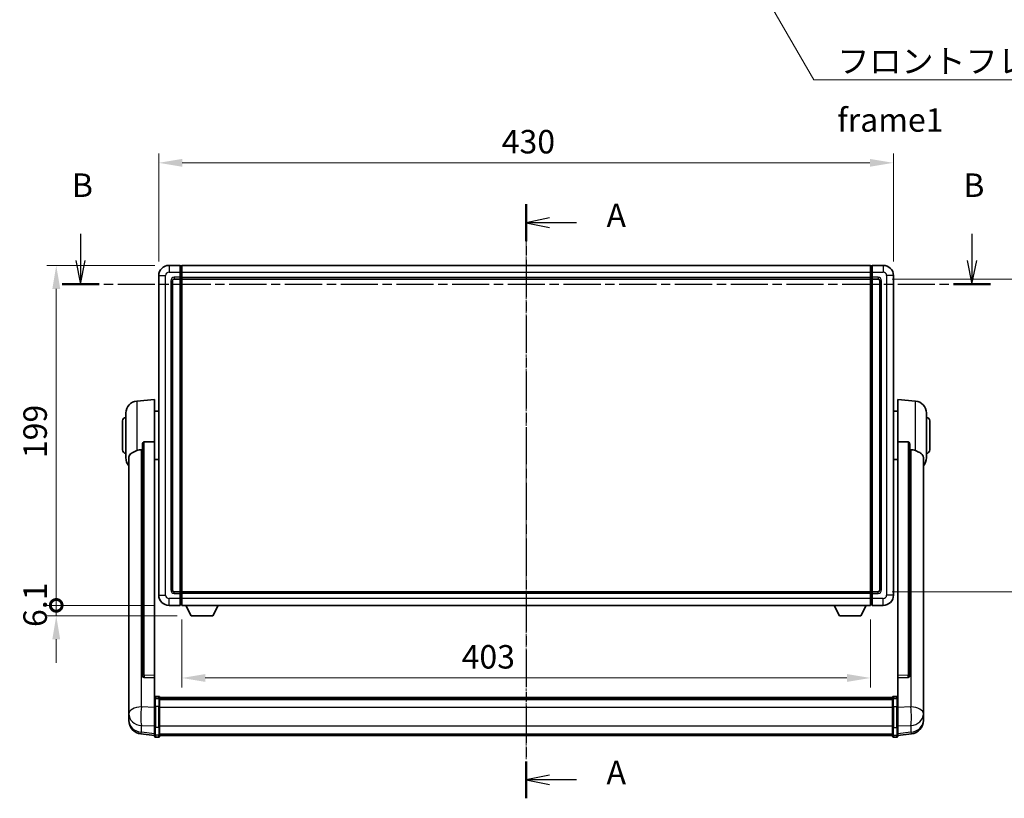
# Model space of a CAD drawing. Units: millimetres. Extents: x 3 to 12780, y -2 to 1684.
# Drawn here: x 2929 to 3506, y 535 to 990 of the extents above; entities that cross this region are included whole.
import ezdxf

# ---------------------------------------------------------------- set-up
doc = ezdxf.new("R2010")
doc.units = ezdxf.units.MM
doc.linetypes.add('CHAIN', pattern=[0.3543, 0.2362, -0.0295, 0.0591, -0.0295])
doc.layers.add('Centerline (ISO)', color=7, linetype='Continuous', lineweight=18, true_color=0x80ffff)
for name, color, linetype, lineweight in [('Dimension (ISO)', 7, 'Continuous', 18), ('Dimension (ISO) @ 1', 7, 'Continuous', 18), ('Section Line (ISO)', 7, 'CHAIN', 25), ('Symbol (ISO)', 7, 'Continuous', 18), ('Symbol (ISO) @ 1', 7, 'Continuous', 18), ('Visible (ISO)', 7, 'Continuous', 35), ('Visible Narrow (ISO)', 7, 'Continuous', 25)]:
    doc.layers.add(name, color=color, linetype=linetype, lineweight=lineweight)
doc.styles.add('Note Text (TK)', font='MS PGothic.ttf')
doc.dimstyles.new('Default - Method 1b (TK)', dxfattribs={"dimscale": 6, "dimtxt": 2.5, "dimasz": 2.5, "dimexe": 1, "dimexo": 1.5, "dimgap": 1, "dimtad": 1, "dimtoh": 1, "dimrnd": 1e-08, "dimdsep": 46, "dimtxsty": 'Note Text (TK)', "dimcen": 0.09, "dimdle": 5, "dimclrd": 100, "dimclre": 100, "dimclrt": 7, "dimadec": 1, "dimazin": 1, "dimtfac": 1, "dimtmove": 0, "dimatfit": 3, "dimfxl": 0, "dimtolj": 1, "dimlwd": -1, "dimlwe": -1, "dimarcsym": 0})
doc.dimstyles.new('Default - Method 1b (TK)$7', dxfattribs={"dimscale": 6, "dimtxt": 2.5, "dimasz": 2.5, "dimexe": 1, "dimexo": 1.5, "dimgap": 1, "dimtad": 1, "dimtoh": 1, "dimrnd": 1e-08, "dimdsep": 46, "dimtxsty": 'Note Text (TK)', "dimcen": 0.09, "dimdle": 5, "dimclrd": 256, "dimclre": 100, "dimclrt": 7, "dimadec": 1, "dimazin": 1, "dimtfac": 1, "dimtmove": 0, "dimatfit": 3, "dimfxl": 0, "dimtolj": 1, "dimlwd": -1, "dimlwe": -1, "dimarcsym": 0})

# ---------------------------------------------------------------- blocks, each defined once
blk = doc.blocks.new('2dTransSection0')
at = {"layer": 'Section Line (ISO)', "linetype": 'CHAIN', "ltscale": 16.733122}
blk.add_line((172.17, 168.71), (172.17, 105.5), dxfattribs=at)
at = {"layer": 'Section Line (ISO)', "linetype": 'Continuous', "lineweight": 50}
for p, q in [((172.17, 168.71), (172.17, 164.78)), ((172.17, 109.42), (172.17, 105.5))]:
    blk.add_line(p, q, dxfattribs=at)
at = {"layer": 'Section Line (ISO)', "linetype": 'Continuous'}
for p, q in [((174.67, 167.25), (172.17, 166.75)), ((174.67, 166.75), (172.17, 166.75)), ((172.17, 166.75), (174.67, 166.25)), ((177.54, 166.75), (174.67, 166.75)), ((174.67, 107.96), (172.17, 107.46)), ((174.67, 107.46), (172.17, 107.46)), ((172.17, 107.46), (174.67, 106.96)), ((177.54, 107.46), (174.67, 107.46))]:
    blk.add_line(p, q, dxfattribs=at)
at = {"layer": 'Section Line (ISO)', "char_height": 2.5, "attachment_point": 7, "style": 'Note Text (TK)'}
for insert in [(180.72, 165.5), (180.72, 106.22)]:
    blk.add_mtext('A', dxfattribs=dict(at, insert=insert))
blk = doc.blocks.new('2dTransSection1')
at = {"layer": 'Section Line (ISO)', "linetype": 'Continuous'}
for p, q in [((124.75, 165.58), (124.75, 162.71)), ((219.61, 165.58), (219.61, 162.71)), ((124.25, 162.71), (124.75, 160.21)), ((124.75, 162.71), (124.75, 160.21)), ((124.75, 160.21), (125.25, 162.71)), ((219.11, 162.71), (219.61, 160.21)), ((219.61, 162.71), (219.61, 160.21)), ((219.61, 160.21), (220.11, 162.71))]:
    blk.add_line(p, q, dxfattribs=at)
at = {"layer": 'Section Line (ISO)', "linetype": 'CHAIN', "ltscale": 16.733221}
blk.add_line((122.79, 160.21), (221.57, 160.21), dxfattribs=at)
at = {"layer": 'Section Line (ISO)', "linetype": 'Continuous', "lineweight": 50}
for p, q in [((122.79, 160.21), (126.72, 160.21)), ((217.65, 160.21), (221.57, 160.21))]:
    blk.add_line(p, q, dxfattribs=at)
at = {"layer": 'Section Line (ISO)', "char_height": 2.5, "attachment_point": 7, "style": 'Note Text (TK)'}
for insert in [(123.83, 168.71), (218.69, 168.71)]:
    blk.add_mtext('B', dxfattribs=dict(at, insert=insert))
blk = doc.blocks.new('*D109')
at = {"layer": 'Defpoints', "color": 0, "transparency": 16777216}
for p in [(3440.85, 906.5), (3010.85, 840.5), (3440.85, 840.5)]:
    blk.add_point(p, dxfattribs=at)
at = {"layer": 'Dimension (ISO)', "color": 100, "transparency": 16777216}
for p, q in [((3010.85, 848.75), (3010.85, 912)), ((3440.85, 848.75), (3440.85, 912)), ((3024.6, 906.5), (3427.1, 906.5))]:
    blk.add_line(p, q, dxfattribs=at)
for points in [[(3024.6, 908.79), (3024.6, 904.21), (3010.85, 906.5)], [(3427.1, 908.79), (3427.1, 904.21), (3440.85, 906.5)]]:
    blk.add_solid(points, dxfattribs=at)
at = {"layer": 'Dimension (ISO)', "color": 7, "transparency": 16777216, "insert": (3211.56, 918.87), "char_height": 13.75, "attachment_point": 4, "style": 'Note Text (TK)'}
blk.add_mtext('\\A1;430', dxfattribs=at)
blk = doc.blocks.new('*D110')
at = {"layer": 'Defpoints', "color": 0, "transparency": 16777216}
for p in [(3431.85, 838.5), (3431.85, 655.5), (3536.35, 655.5)]:
    blk.add_point(p, dxfattribs=at)
at = {"layer": 'Dimension (ISO)', "color": 100, "transparency": 16777216}
for p, q in [((3440.1, 838.5), (3541.85, 838.5)), ((3536.35, 824.75), (3536.35, 669.25)), ((3440.1, 655.5), (3541.85, 655.5))]:
    blk.add_line(p, q, dxfattribs=at)
for points in [[(3534.06, 824.75), (3538.65, 824.75), (3536.35, 838.5)], [(3534.06, 669.25), (3538.65, 669.25), (3536.35, 655.5)]]:
    blk.add_solid(points, dxfattribs=at)
at = {"layer": 'Dimension (ISO)', "color": 7, "transparency": 16777216, "insert": (3523.98, 733.56), "char_height": 13.75, "attachment_point": 4, "rotation": 90, "style": 'Note Text (TK)'}
blk.add_mtext('\\A1;183', dxfattribs=at)
blk = doc.blocks.new('*D111')
at = {"layer": 'Defpoints', "color": 0, "transparency": 16777216}
for p in [(3024.35, 647.5), (3427.35, 647.5), (3024.35, 605.01)]:
    blk.add_point(p, dxfattribs=at)
at = {"layer": 'Dimension (ISO)', "color": 100, "transparency": 16777216}
for p, q in [((3024.35, 639.25), (3024.35, 599.51)), ((3427.35, 639.25), (3427.35, 599.51)), ((3413.6, 605.01), (3038.1, 605.01))]:
    blk.add_line(p, q, dxfattribs=at)
for points in [[(3038.1, 607.31), (3038.1, 602.72), (3024.35, 605.01)], [(3413.6, 607.31), (3413.6, 602.72), (3427.35, 605.01)]]:
    blk.add_solid(points, dxfattribs=at)
at = {"layer": 'Dimension (ISO)', "color": 7, "transparency": 16777216, "insert": (3188.09, 617.39), "char_height": 13.75, "attachment_point": 4, "style": 'Note Text (TK)'}
blk.add_mtext('\\A1;403', dxfattribs=at)
blk = doc.blocks.new('_DotSmall')
at = {"color": 0, "linetype": 'ByBlock', "const_width": 0.5}
blk.add_lwpolyline([(-0.0625, 0, 1), (0.0625, 0, 1)], format="xyb", close=True, dxfattribs=at)
blk = doc.blocks.new('*D124')
at = {"layer": 'Defpoints', "color": 0, "transparency": 16777216}
for p in [(2950.85, 846.5), (3016.85, 846.5), (3016.85, 647.5)]:
    blk.add_point(p, dxfattribs=at)
at = {"layer": 'Dimension (ISO)', "color": 100, "transparency": 16777216}
for p, q in [((3008.6, 846.5), (2945.35, 846.5)), ((2950.85, 647.5), (2950.85, 832.75)), ((3008.6, 647.5), (2945.35, 647.5))]:
    blk.add_line(p, q, dxfattribs=at)
blk.add_solid([(2948.56, 832.75), (2953.15, 832.75), (2950.85, 846.5)], dxfattribs=at)
at = {"layer": 'Dimension (ISO)', "color": 100, "transparency": 16777216, "xscale": 13.75, "yscale": 13.75, "zscale": 13.75, "rotation": 270}
blk.add_blockref('_DotSmall', (2950.85, 647.5), dxfattribs=at)
at = {"layer": 'Dimension (ISO)', "color": 7, "transparency": 16777216, "insert": (2938.48, 733.65), "char_height": 13.75, "attachment_point": 4, "rotation": 90, "style": 'Note Text (TK)'}
blk.add_mtext('\\A1;199', dxfattribs=at)
blk = doc.blocks.new('*D125')
at = {"layer": 'Defpoints', "color": 0, "transparency": 16777216}
for p in [(2950.85, 647.5), (3016.85, 647.5), (3029.9, 641.4)]:
    blk.add_point(p, dxfattribs=at)
at = {"layer": 'Dimension (ISO)', "color": 100, "transparency": 16777216}
for p, q in [((2950.85, 647.5), (2950.85, 661.25)), ((3008.6, 647.5), (2945.35, 647.5)), ((2950.85, 641.4), (2950.85, 647.5)), ((3021.65, 641.4), (2945.35, 641.4)), ((2950.85, 627.65), (2950.85, 613.9))]:
    blk.add_line(p, q, dxfattribs=at)
blk.add_solid([(2948.56, 627.65), (2953.15, 627.65), (2950.85, 641.4)], dxfattribs=at)
at = {"layer": 'Dimension (ISO)', "color": 100, "transparency": 16777216, "xscale": 13.75, "yscale": 13.75, "zscale": 13.75, "rotation": 270}
blk.add_blockref('_DotSmall', (2950.85, 647.5), dxfattribs=at)
at = {"layer": 'Dimension (ISO)', "color": 7, "transparency": 16777216, "insert": (2938.48, 634.84), "char_height": 13.75, "attachment_point": 4, "rotation": 90, "style": 'Note Text (TK)'}
blk.add_mtext('\\A1;6.1', dxfattribs=at)

msp = doc.modelspace()

# ---------------------------------------------------------------- linework, layer by layer
at = {"layer": 'Centerline (ISO)', "linetype": 'CHAIN', "ltscale": 23.990969}
msp.add_line((3225.8537, 860.2473), (3225.8537, 557.5864), dxfattribs=at)
at = {"layer": 'Visible (ISO)'}
for p, q in [((3023.3537, 846.4973), (3016.8537, 846.4973)), ((3023.3537, 846.4973), (3023.3537, 842.4973)), ((3024.1037, 846.1973), (3023.3537, 846.1973)), ((3023.3537, 839.4973), (3023.3537, 842.4973)), ((3024.3537, 846.4973), (3427.3537, 846.4973)), ((3024.3537, 842.4973), (3024.3537, 846.4973)), ((3024.3537, 842.4973), (3024.3537, 839.4973)), ((3427.3537, 846.4973), (3427.3537, 842.4973)), ((3427.3537, 839.4973), (3427.3537, 842.4973)), ((3427.6037, 846.1973), (3428.3537, 846.1973)), ((3434.8537, 846.4973), (3428.3537, 846.4973)), ((3428.3537, 842.4973), (3428.3537, 846.4973)), ((3428.3537, 842.4973), (3428.3537, 839.4973)), ((3010.8537, 840.4973), (3010.8537, 653.4973)), ((3018.8537, 656.4973), (3018.8537, 837.4973)), ((3019.8537, 838.4973), (3023.3537, 838.4973)), ((3023.3537, 839.4973), (3023.3537, 838.4973)), ((3024.1037, 838.7973), (3023.3537, 838.7973)), ((3023.3537, 655.4973), (3023.3537, 838.4973)), ((3024.3537, 838.4973), (3024.3537, 839.4973)), ((3024.3537, 838.4973), (3427.3537, 838.4973)), ((3024.3537, 655.4973), (3024.3537, 838.4973)), ((3427.3537, 839.4973), (3427.3537, 838.4973)), ((3427.3537, 838.4973), (3427.3537, 655.4973)), ((3427.6037, 838.7973), (3428.3537, 838.7973)), ((3428.3537, 838.4973), (3428.3537, 839.4973)), ((3428.3537, 838.4973), (3428.3537, 655.4973)), ((3428.3537, 838.4973), (3431.8537, 838.4973)), ((3432.8537, 837.4973), (3432.8537, 656.4973)), ((3440.8537, 653.4973), (3440.8537, 840.4973)), ((2997.9936, 767.0909), (3008.3537, 767.9973)), ((3008.3537, 767.9973), (3008.3537, 743.2665)), ((3443.3537, 743.2665), (3443.3537, 767.9973)), ((3453.7138, 767.0909), (3443.3537, 767.9973)), ((3008.3537, 761.1473), (3010.8537, 761.1473)), ((3443.3537, 761.1473), (3440.8537, 761.1473)), ((2989.6037, 738.4973), (2989.6037, 755.4973)), ((2991.6037, 733.877), (2991.6037, 760.1175)), ((3460.1037, 760.1175), (3460.1037, 733.877)), ((3462.1037, 755.4973), (3462.1037, 738.4973)), ((3001.3537, 741.8223), (3001.3537, 606.2287)), ((3008.3537, 606.5137), (3008.3537, 743.2665)), ((3443.3537, 743.2665), (3443.3537, 606.5137)), ((3450.3537, 606.2287), (3450.3537, 741.8223)), ((2993.3537, 733.9209), (2993.3537, 588.9578)), ((3008.3537, 732.8473), (3010.8537, 732.8473)), ((3443.3537, 732.8473), (3440.8537, 732.8473)), ((3458.3537, 588.9578), (3458.3537, 733.9209)), ((3023.3537, 655.4973), (3019.8537, 655.4973)), ((3023.3537, 655.4973), (3023.3537, 654.4973)), ((3024.1037, 655.1973), (3023.3537, 655.1973)), ((3023.3537, 651.4973), (3023.3537, 654.4973)), ((3023.3537, 651.4973), (3023.3537, 647.4973)), ((3427.3537, 655.4973), (3024.3537, 655.4973)), ((3024.3537, 654.4973), (3024.3537, 655.4973)), ((3024.3537, 654.4973), (3024.3537, 651.4973)), ((3024.3537, 647.4973), (3024.3537, 651.4973)), ((3427.3537, 655.4973), (3427.3537, 654.4973)), ((3427.3537, 651.4973), (3427.3537, 654.4973)), ((3427.3537, 651.4973), (3427.3537, 647.4973)), ((3427.6037, 655.1973), (3428.3537, 655.1973)), ((3428.3537, 654.4973), (3428.3537, 655.4973)), ((3431.8537, 655.4973), (3428.3537, 655.4973)), ((3428.3537, 654.4973), (3428.3537, 651.4973)), ((3428.3537, 647.4973), (3428.3537, 651.4973)), ((3016.8537, 647.4973), (3023.3537, 647.4973)), ((3024.1037, 647.7973), (3023.3537, 647.7973)), ((3427.3537, 647.4973), (3024.3537, 647.4973)), ((3029.9037, 641.3973), (3026.7653, 647.4973)), ((3042.4037, 641.3973), (3045.5421, 647.4973)), ((3409.3037, 641.3973), (3406.1653, 647.4973)), ((3421.8037, 641.3973), (3424.9421, 647.4973)), ((3427.6037, 647.7973), (3428.3537, 647.7973)), ((3428.3537, 647.4973), (3434.8537, 647.4973)), ((3029.9037, 641.3973), (3042.4037, 641.3973)), ((3409.3037, 641.3973), (3421.8037, 641.3973)), ((3001.3537, 606.2287), (3001.3537, 606.1746)), ((3002.2666, 605.3519), (3008.3537, 605.1569)), ((3008.3537, 606.5137), (3008.3537, 605.1668)), ((3008.3537, 605.1569), (3008.3537, 605.1668)), ((3008.3537, 605.1569), (3008.3537, 592.8429)), ((3443.3537, 605.1668), (3443.3537, 606.5137)), ((3443.3537, 605.1569), (3449.4409, 605.3519)), ((3443.3537, 605.1668), (3443.3537, 605.1569)), ((3443.3537, 592.8429), (3443.3537, 605.1569)), ((3450.3537, 606.1746), (3450.3537, 606.2287)), ((3010.8537, 594.259), (3008.8537, 594.259)), ((3011.3537, 593.759), (3011.3537, 592.5669)), ((3440.3537, 592.5669), (3440.3537, 593.759)), ((3440.8537, 594.259), (3442.8537, 594.259)), ((2993.3537, 585.8663), (2993.3537, 588.9578)), ((3008.3537, 592.5669), (3008.3537, 592.8429)), ((3008.3537, 592.5669), (3008.3537, 588.0864)), ((3008.3537, 576.4752), (3008.3537, 588.0864)), ((3010.8537, 592.9652), (3008.8537, 592.9652)), ((3011.3537, 593.489), (3440.3537, 593.489)), ((3011.3537, 593.2573), (3440.3537, 593.2573)), ((3011.3537, 593.2456), (3440.3537, 593.2456)), ((3011.3537, 592.974), (3440.3537, 592.974)), ((3011.3537, 588.0864), (3011.3537, 592.5669)), ((3011.3537, 592.5228), (3440.3537, 592.5228)), ((3011.3537, 592.3804), (3440.3537, 592.3804)), ((3011.3537, 588.0864), (3011.3537, 576.4752)), ((3440.3537, 592.5669), (3440.3537, 588.0864)), ((3440.3537, 576.4752), (3440.3537, 588.0864)), ((3440.8537, 592.9652), (3442.8537, 592.9652)), ((3443.3537, 592.8429), (3443.3537, 592.5669)), ((3443.3537, 588.0864), (3443.3537, 592.5669)), ((3443.3537, 588.0864), (3443.3537, 576.4752)), ((3458.3537, 588.9578), (3458.3537, 585.8663)), ((2993.3537, 585.8663), (2993.3537, 584.0718)), ((2993.3537, 584.0718), (2993.3537, 583.0357)), ((3458.3537, 584.0718), (3458.3537, 585.8663)), ((3458.3537, 583.0357), (3458.3537, 584.0718)), ((2993.3537, 581.2508), (2993.3537, 582.0092)), ((2993.3537, 581.2508), (2993.3537, 580.2147)), ((3008.3537, 576.4752), (3008.3537, 571.9752)), ((3011.3537, 571.9752), (3011.3537, 576.4752)), ((3440.3537, 576.4752), (3440.3537, 571.9752)), ((3443.3537, 571.9752), (3443.3537, 576.4752)), ((3458.3537, 582.0092), (3458.3537, 581.2508)), ((3458.3537, 580.2147), (3458.3537, 581.2508)), ((3008.3537, 571.3212), (3000.4044, 572.2713)), ((3008.3537, 570.8364), (3008.3537, 571.9752)), ((3011.3537, 571.9752), (3011.3537, 570.8364)), ((3011.3537, 571.3364), (3440.3537, 571.3364)), ((3440.3537, 570.8364), (3440.3537, 571.9752)), ((3443.3537, 571.3212), (3451.3031, 572.2713)), ((3443.3537, 571.9752), (3443.3537, 570.8364)), ((3010.8537, 570.3364), (3008.8537, 570.3364)), ((3440.8537, 570.3364), (3442.8537, 570.3364))]:
    msp.add_line(p, q, dxfattribs=at)
for centre, radius, start, end in [((3016.8537, 840.4973), 6, 90, 180), ((3024.1037, 845.9473), 0.25, 0, 90), ((3427.6037, 845.9473), 0.25, 90, 180), ((3434.8537, 840.4973), 6, 0, 90), ((3019.8537, 837.4973), 1, 90, 180), ((3024.1037, 839.0473), 0.25, 270, 0), ((3427.6037, 839.0473), 0.25, 180, 270), ((3431.8537, 837.4973), 1, 0, 90), ((2998.6037, 760.1175), 7, 95, 180), ((3453.1037, 760.1175), 7, 0, 85), ((2991.6037, 755.4973), 2, 90, 180), ((3460.1037, 755.4973), 2, 0, 90), ((2991.6037, 738.4973), 2, 180, 270), ((3460.1037, 738.4973), 2, 270, 0), ((2998.6037, 733.877), 7, 180, 221.4096221), ((3453.1037, 733.877), 7, 318.5903779, 0), ((3016.8537, 653.4973), 6, 180, 270), ((3019.8537, 656.4973), 1, 180, 270), ((3024.1037, 654.9473), 0.25, 0, 90), ((3427.6037, 654.9473), 0.25, 90, 180), ((3431.8537, 656.4973), 1, 270, 0), ((3434.8537, 653.4973), 6, 270, 0), ((3024.1037, 648.0473), 0.25, 270, 0), ((3427.6037, 648.0473), 0.25, 180, 270), ((3008.8537, 593.759), 0.5, 90, 180), ((3010.8537, 593.759), 0.5, 0, 90), ((3440.8537, 593.759), 0.5, 90, 180), ((3442.8537, 593.759), 0.5, 0, 90), ((3001.3537, 580.2147), 8, 180, 263.1848065), ((3450.3537, 580.2147), 8, 276.8151935, 0), ((3008.8537, 570.8364), 0.5, 180, 270), ((3010.8537, 570.8364), 0.5, 270, 0), ((3440.8537, 570.8364), 0.5, 180, 270), ((3442.8537, 570.8364), 0.5, 270, 0)]:
    msp.add_arc(centre, radius, start, end, dxfattribs=at)
for centre, major_axis, start_param, end_param in [((3002.3537, 606.2184), (-0.9893, -0.1693), 6.13710494, 7.6206348), ((3449.3537, 606.2184), (0.9893, -0.1693), 4.94573581, 6.42926568)]:
    msp.add_ellipse(centre, major_axis=major_axis, ratio=0.85958937, start_param=start_param, end_param=end_param, dxfattribs=at)
for points, knots in [([(2993.3537, 733.9209), (2993.3537, 734.0884), (2993.3647, 734.2495), (2993.4209, 734.6444), (2993.4813, 734.8663), (2993.7377, 735.4808), (2994.0058, 735.8253), (2994.8562, 736.5768), (2995.5273, 736.9632), (2996.8677, 737.5942), (2997.4182, 737.8263), (2997.9936, 738.0603)], [-5.27158626, -5.27158626, -5.27158626, -5.27158626, -5.18721863, -5.18721863, -5.05628435, -5.05628435, -4.79921142, -4.79921142, -4.44219969, -4.44219969, -4.22248819, -4.22248819, -4.22248819, -4.22248819]), ([(2997.9936, 738.0603), (2997.9972, 738.0618), (2998.0008, 738.0632), (2998.8433, 738.4043), (2999.7634, 738.5893), (3000.6565, 738.5936)], [2.102258604, 2.102258604, 2.102258604, 2.102258604, 2.10340374, 2.10340374, 2.370180755, 2.370180755, 2.370180755, 2.370180755]), ([(3001.3537, 741.8223), (3001.3539, 741.9796), (3001.3732, 742.1458), (3001.4649, 742.4952), (3001.5459, 742.676), (3001.7281, 742.9201), (3001.8219, 743.013), (3001.9851, 743.1097), (3002.0433, 743.1351), (3002.1569, 743.1664), (3002.2118, 743.1743), (3002.2666, 743.1751)], [0.192845303, 0.192845303, 0.192845303, 0.192845303, 0.240507365, 0.240507365, 0.297130074, 0.297130074, 0.334079186, 0.334079186, 0.352553742, 0.352553742, 0.369009283, 0.369009283, 0.369009283, 0.369009283]), ([(3449.4409, 743.1751), (3449.4956, 743.1743), (3449.5506, 743.1664), (3449.6641, 743.1351), (3449.7223, 743.1097), (3449.8856, 743.013), (3449.9793, 742.9201), (3450.1615, 742.676), (3450.2426, 742.4952), (3450.3342, 742.1458), (3450.3535, 741.9796), (3450.3537, 741.8223)], [0.3759847, 0.3759847, 0.3759847, 0.3759847, 0.392440242, 0.392440242, 0.410914798, 0.410914798, 0.44786391, 0.44786391, 0.504486619, 0.504486619, 0.552148681, 0.552148681, 0.552148681, 0.552148681]), ([(3451.051, 738.5936), (3451.9441, 738.5893), (3452.8641, 738.4043), (3453.7066, 738.0632), (3453.7102, 738.0618), (3453.7138, 738.0603)], [2.57632281, 2.57632281, 2.57632281, 2.57632281, 2.843099825, 2.843099825, 2.844244962, 2.844244962, 2.844244962, 2.844244962]), ([(3453.7138, 738.0603), (3454.2284, 737.851), (3454.723, 737.6433), (3455.9354, 737.0856), (3456.5796, 736.7393), (3457.54, 736.0059), (3457.8784, 735.6318), (3458.1929, 734.9676), (3458.265, 734.7374), (3458.3385, 734.3072), (3458.3537, 734.1184), (3458.3537, 733.9209)], [-8.358650844, -8.358650844, -8.358650844, -8.358650844, -8.190003506, -8.190003506, -7.917688575, -7.917688575, -7.676295197, -7.676295197, -7.560988477, -7.560988477, -7.477759094, -7.477759094, -7.477759094, -7.477759094]), ([(2993.3537, 588.9578), (2993.3537, 588.9036), (2993.354, 588.8466), (2993.3571, 588.4539), (2993.3634, 588.0391), (2993.3634, 587.178), (2993.3571, 586.6705), (2993.354, 586.0538), (2993.3537, 585.9601), (2993.3537, 585.8663)], [4.535339596, 4.535339596, 4.535339596, 4.535339596, 4.561894963, 4.561894963, 4.711051305, 4.711051305, 4.860207647, 4.860207647, 4.886763014, 4.886763014, 4.886763014, 4.886763014]), ([(3008.3537, 592.5669), (3008.3537, 592.5678), (3008.3537, 592.5686), (3008.354, 592.5983), (3008.3581, 592.6271), (3008.3741, 592.6833), (3008.3859, 592.7107), (3008.4287, 592.7832), (3008.4673, 592.8253), (3008.5612, 592.8939), (3008.6146, 592.9204), (3008.7308, 592.9561), (3008.7919, 592.9652), (3008.8537, 592.9652)], [-0.0003347789, -0.0003347789, -0.0003347789, -0.0003347789, 0, 0, 0.011463002, 0.011463002, 0.0228675214, 0.0228675214, 0.0430502261, 0.0430502261, 0.0621538264, 0.0621538264, 0.0807455701, 0.0807455701, 0.0807455701, 0.0807455701]), ([(3011.3537, 592.5669), (3011.3537, 592.5678), (3011.3537, 592.5686), (3011.3535, 592.5983), (3011.3493, 592.6271), (3011.3333, 592.6833), (3011.3216, 592.7107), (3011.2787, 592.7832), (3011.2402, 592.8253), (3011.1463, 592.8939), (3011.0928, 592.9204), (3010.9767, 592.9561), (3010.9156, 592.9652), (3010.8537, 592.9652)], [-0.0809227639, -0.0809227639, -0.0809227639, -0.0809227639, -0.0805886357, -0.0805886357, -0.0691479127, -0.0691479127, -0.0577655589, -0.0577655589, -0.0376220805, -0.0376220805, -0.0185556094, -0.0185556094, 0, 0, 0, 0]), ([(3440.8537, 592.9652), (3440.7919, 592.9652), (3440.7308, 592.9561), (3440.6146, 592.9204), (3440.5612, 592.8939), (3440.4673, 592.8253), (3440.4287, 592.7832), (3440.3859, 592.7107), (3440.3741, 592.6833), (3440.3581, 592.6271), (3440.354, 592.5983), (3440.3537, 592.5686), (3440.3537, 592.5678), (3440.3537, 592.5669)], [-0.0807455701, -0.0807455701, -0.0807455701, -0.0807455701, -0.0621538264, -0.0621538264, -0.0430502261, -0.0430502261, -0.0228675214, -0.0228675214, -0.011463002, -0.011463002, 0, 0, 0.0003347789, 0.0003347789, 0.0003347789, 0.0003347789]), ([(3443.3537, 592.5669), (3443.3537, 592.5678), (3443.3537, 592.5686), (3443.3535, 592.5983), (3443.3493, 592.6271), (3443.3333, 592.6833), (3443.3216, 592.7107), (3443.2787, 592.7832), (3443.2402, 592.8253), (3443.1463, 592.8939), (3443.0928, 592.9204), (3442.9767, 592.9561), (3442.9156, 592.9652), (3442.8537, 592.9652)], [-0.0809227639, -0.0809227639, -0.0809227639, -0.0809227639, -0.0805886357, -0.0805886357, -0.0691479127, -0.0691479127, -0.0577655589, -0.0577655589, -0.0376220805, -0.0376220805, -0.0185556094, -0.0185556094, 0, 0, 0, 0]), ([(3458.3537, 585.8663), (3458.3537, 585.9601), (3458.3534, 586.0538), (3458.3503, 586.6705), (3458.3441, 587.178), (3458.3441, 588.0391), (3458.3503, 588.4539), (3458.3534, 588.8466), (3458.3537, 588.9036), (3458.3537, 588.9578)], [4.535339596, 4.535339596, 4.535339596, 4.535339596, 4.561894963, 4.561894963, 4.711051305, 4.711051305, 4.860207647, 4.860207647, 4.886763014, 4.886763014, 4.886763014, 4.886763014]), ([(2993.3537, 583.0357), (2993.3537, 582.9587), (2993.354, 582.8834), (2993.3571, 582.398), (2993.3634, 582.0515), (2993.3634, 581.5543), (2993.3571, 581.3684), (2993.354, 581.2709), (2993.3537, 581.2593), (2993.3537, 581.2508)], [4.535339596, 4.535339596, 4.535339596, 4.535339596, 4.561894963, 4.561894963, 4.711051305, 4.711051305, 4.860207647, 4.860207647, 4.886763014, 4.886763014, 4.886763014, 4.886763014]), ([(2993.3537, 582.0092), (2993.3537, 582.0635), (2993.354, 582.1204), (2993.3552, 582.2735), (2993.3562, 582.3737), (2993.3573, 582.4788)], [4.5353395957, 4.5353395957, 4.5353395957, 4.5353395957, 4.5618949629, 4.5618949629, 4.6038245845, 4.6038245845, 4.6038245845, 4.6038245845]), ([(3458.3537, 581.2508), (3458.3537, 581.2593), (3458.3534, 581.2709), (3458.3503, 581.3684), (3458.3441, 581.5543), (3458.3441, 582.0515), (3458.3503, 582.398), (3458.3534, 582.8834), (3458.3537, 582.9587), (3458.3537, 583.0357)], [4.535339596, 4.535339596, 4.535339596, 4.535339596, 4.561894963, 4.561894963, 4.711051305, 4.711051305, 4.860207647, 4.860207647, 4.886763014, 4.886763014, 4.886763014, 4.886763014]), ([(3458.3501, 582.4788), (3458.3512, 582.3737), (3458.3522, 582.2735), (3458.3534, 582.1204), (3458.3537, 582.0635), (3458.3537, 582.0092)], [4.818278025, 4.818278025, 4.818278025, 4.818278025, 4.8602076466, 4.8602076466, 4.8867630138, 4.8867630138, 4.8867630138, 4.8867630138])]:
    msp.add_open_spline(points, degree=3, knots=knots, dxfattribs=at)
for points in [[(3000.6565, 738.5936), (3001.0048, 738.5952), (3001.3537, 738.5969)], [(3008.3537, 743.2665), (3005.2881, 743.2199), (3002.2666, 743.1751)], [(3449.4409, 743.1751), (3446.4194, 743.2199), (3443.3537, 743.2665)], [(3450.3537, 738.5969), (3450.7027, 738.5952), (3451.051, 738.5936)]]:
    msp.add_open_spline(points, degree=2, dxfattribs=at)
at = {"layer": 'Visible Narrow (ISO)'}
for p, q in [((3016.8537, 846.4973), (3016.8537, 842.4973)), ((3016.8537, 842.4973), (3023.3537, 842.4973)), ((3024.1037, 842.4973), (3023.3537, 842.4973)), ((3024.1037, 842.4973), (3024.1037, 846.1973)), ((3024.3537, 842.4973), (3024.1037, 842.4973)), ((3024.1037, 842.4973), (3024.1037, 839.4973)), ((3024.3537, 842.4973), (3427.3537, 842.4973)), ((3427.3537, 842.4973), (3427.6037, 842.4973)), ((3427.6037, 846.1973), (3427.6037, 842.4973)), ((3427.6037, 842.4973), (3428.3537, 842.4973)), ((3427.6037, 839.4973), (3427.6037, 842.4973)), ((3428.3537, 842.4973), (3434.8537, 842.4973)), ((3434.8537, 846.4973), (3434.8537, 842.4973)), ((3010.8537, 840.4973), (3014.8537, 840.4973)), ((3014.8537, 653.4973), (3014.8537, 840.4973)), ((3017.8537, 837.4973), (3017.8537, 656.4973)), ((3017.8537, 837.4973), (3018.8537, 837.4973)), ((3023.3537, 839.4973), (3019.8537, 839.4973)), ((3019.8537, 839.4973), (3019.8537, 838.4973)), ((3024.1037, 839.4973), (3023.3537, 839.4973)), ((3024.3537, 839.4973), (3024.1037, 839.4973)), ((3024.1037, 838.7973), (3024.1037, 839.4973)), ((3024.1037, 838.7973), (3024.1037, 655.1973)), ((3024.3537, 839.4973), (3427.3537, 839.4973)), ((3427.3537, 839.4973), (3427.6037, 839.4973)), ((3427.6037, 839.4973), (3428.3537, 839.4973)), ((3427.6037, 839.4973), (3427.6037, 838.7973)), ((3427.6037, 655.1973), (3427.6037, 838.7973)), ((3431.8537, 839.4973), (3428.3537, 839.4973)), ((3431.8537, 839.4973), (3431.8537, 838.4973)), ((3433.8537, 837.4973), (3432.8537, 837.4973)), ((3433.8537, 656.4973), (3433.8537, 837.4973)), ((3436.8537, 840.4973), (3436.8537, 653.4973)), ((3440.8537, 840.4973), (3436.8537, 840.4973)), ((2997.9936, 767.0909), (2997.9936, 738.0603)), ((3453.7138, 738.0603), (3453.7138, 767.0909)), ((3000.6565, 588.0565), (3000.6565, 738.5936)), ((3002.2666, 606.7128), (3002.2666, 743.1751)), ((3449.4409, 743.1751), (3449.4409, 606.7128)), ((3451.051, 738.5936), (3451.051, 588.0565)), ((3010.8537, 653.4973), (3014.8537, 653.4973)), ((3023.3537, 651.4973), (3016.8537, 651.4973)), ((3016.8537, 647.4973), (3016.8537, 651.4973)), ((3017.8537, 656.4973), (3018.8537, 656.4973)), ((3019.8537, 654.4973), (3019.8537, 655.4973)), ((3019.8537, 654.4973), (3023.3537, 654.4973)), ((3024.1037, 654.4973), (3023.3537, 654.4973)), ((3024.1037, 651.4973), (3023.3537, 651.4973)), ((3024.1037, 654.4973), (3024.1037, 655.1973)), ((3024.3537, 654.4973), (3024.1037, 654.4973)), ((3024.1037, 654.4973), (3024.1037, 651.4973)), ((3024.3537, 651.4973), (3024.1037, 651.4973)), ((3024.1037, 647.7973), (3024.1037, 651.4973)), ((3427.3537, 654.4973), (3024.3537, 654.4973)), ((3427.3537, 651.4973), (3024.3537, 651.4973)), ((3427.3537, 654.4973), (3427.6037, 654.4973)), ((3427.3537, 651.4973), (3427.6037, 651.4973)), ((3427.6037, 655.1973), (3427.6037, 654.4973)), ((3427.6037, 654.4973), (3428.3537, 654.4973)), ((3427.6037, 651.4973), (3427.6037, 654.4973)), ((3427.6037, 651.4973), (3428.3537, 651.4973)), ((3427.6037, 651.4973), (3427.6037, 647.7973)), ((3428.3537, 654.4973), (3431.8537, 654.4973)), ((3434.8537, 651.4973), (3428.3537, 651.4973)), ((3431.8537, 654.4973), (3431.8537, 655.4973)), ((3433.8537, 656.4973), (3432.8537, 656.4973)), ((3434.8537, 647.4973), (3434.8537, 651.4973)), ((3440.8537, 653.4973), (3436.8537, 653.4973)), ((3008.3537, 606.5137), (3002.2666, 606.7128)), ((3002.2666, 605.3659), (3008.3537, 605.1668)), ((3002.2666, 605.3519), (3002.2666, 605.3659)), ((3449.4409, 606.7128), (3443.3537, 606.5137)), ((3443.3537, 605.1668), (3449.4409, 605.3659)), ((3449.4409, 605.3659), (3449.4409, 605.3519)), ((3008.8537, 594.259), (3008.8537, 592.9652)), ((3010.8537, 592.9652), (3010.8537, 594.259)), ((3440.8537, 594.259), (3440.8537, 592.9652)), ((3442.8537, 592.9652), (3442.8537, 594.259)), ((3008.3537, 587.81), (3000.6565, 588.0565)), ((3008.8537, 588.3364), (3008.8537, 592.9652)), ((3008.8537, 588.3364), (3008.8537, 576.0422)), ((3010.8537, 588.3364), (3008.8537, 588.3364)), ((3010.8537, 592.9652), (3010.8537, 588.3364)), ((3010.8537, 576.0422), (3010.8537, 588.3364)), ((3011.3537, 587.8364), (3440.3537, 587.8364)), ((3440.8537, 588.3364), (3440.8537, 592.9652)), ((3440.8537, 588.3364), (3440.8537, 576.0422)), ((3440.8537, 588.3364), (3442.8537, 588.3364)), ((3442.8537, 592.9652), (3442.8537, 588.3364)), ((3442.8537, 576.0422), (3442.8537, 588.3364)), ((3451.051, 588.0565), (3443.3537, 587.81)), ((3000.6565, 573.3129), (3000.6565, 577.1699)), ((3000.6565, 577.1699), (3008.3537, 576.9234)), ((3011.3537, 576.9082), (3440.3537, 576.9082)), ((3443.3537, 576.9234), (3451.051, 577.1699)), ((3451.051, 577.1699), (3451.051, 573.3129)), ((3008.3537, 572.393), (3000.6565, 573.3129)), ((3008.8537, 571.5422), (3008.8537, 576.0422)), ((3010.8537, 576.0422), (3008.8537, 576.0422)), ((3008.8537, 571.5422), (3008.8537, 570.3364)), ((3010.8537, 571.5422), (3008.8537, 571.5422)), ((3010.8537, 576.0422), (3010.8537, 571.5422)), ((3010.8537, 570.3364), (3010.8537, 571.5422)), ((3011.3537, 572.4082), (3440.3537, 572.4082)), ((3440.8537, 571.5422), (3440.8537, 576.0422)), ((3440.8537, 576.0422), (3442.8537, 576.0422)), ((3440.8537, 571.5422), (3440.8537, 570.3364)), ((3440.8537, 571.5422), (3442.8537, 571.5422)), ((3442.8537, 576.0422), (3442.8537, 571.5422)), ((3442.8537, 570.3364), (3442.8537, 571.5422)), ((3451.051, 573.3129), (3443.3537, 572.393))]:
    msp.add_line(p, q, dxfattribs=at)
for centre, start, end in [((3016.8537, 840.4973), 90, 180), ((3434.8537, 840.4973), 0, 90), ((3019.8537, 837.4973), 90, 180), ((3431.8537, 837.4973), 0, 90), ((3016.8537, 653.4973), 180, 270), ((3019.8537, 656.4973), 180, 270), ((3431.8537, 656.4973), 270, 0), ((3434.8537, 653.4973), 270, 0)]:
    msp.add_arc(centre, 2, start, end, dxfattribs=at)
for centre, major_axis, ratio, start_param, end_param in [((3002.3537, 606.2287), (-1, 0), 0.48600985, 4.79965544, 6.28318531), ((3002.3537, 606.2287), (-1, 0), 0.8660254, 0, 1.48352986), ((3002.3537, 606.2287), (0.0327, 0.9995), 0.1174218, 1.06894299, 2.61618337), ((3449.3537, 606.2287), (1, 0), 0.48600985, 0, 1.48352986), ((3449.3537, 606.2287), (0.0327, -0.9995), 0.1174218, 0.52540928, 2.07264966), ((3449.3537, 606.2287), (1, 0), 0.8660254, 4.79965544, 6.28318531), ((3001.3537, 584.0718), (-8, 0), 0.5, 4.79965544, 6.28318531), ((3001.3537, 584.0718), (0.2561, 7.9959), 0.11860733, 1.05290097, 2.6161011), ((3008.8537, 588.0864), (-0.5, 0), 0.5, 4.71238898, 6.28318531), ((3010.8537, 588.0864), (0.5, 0), 0.5, 0, 1.57079633), ((3440.8537, 588.0864), (-0.5, 0), 0.5, 4.71238898, 6.28318531), ((3442.8537, 588.0864), (0.5, 0), 0.5, 0, 1.57079633), ((3450.3537, 584.0718), (8, 0), 0.5, 0, 1.48352986), ((3450.3537, 584.0718), (0.2561, -7.9959), 0.11860733, 0.52549155, 2.08869168), ((3001.3537, 584.0718), (-8, 0), 0.8660254, 0, 1.48352986), ((3450.3537, 584.0718), (8, 0), 0.8660254, 4.79965544, 6.28318531), ((3001.3537, 580.2147), (-8, 0), 0.8660254, 0, 1.48352986), ((3008.8537, 576.4752), (-0.5, 0), 0.8660254, 0, 1.57079633), ((3010.8537, 576.4752), (0.5, 0), 0.8660254, 4.71238898, 6.28318531), ((3440.8537, 576.4752), (-0.5, 0), 0.8660254, 0, 1.57079633), ((3442.8537, 576.4752), (0.5, 0), 0.8660254, 4.71238898, 6.28318531), ((3450.3537, 580.2147), (8, 0), 0.8660254, 4.79965544, 6.28318531), ((3001.3537, 580.2147), (-0.9493, -7.9435), 0.03178074, 0, 0.52169351), ((3008.8537, 571.9752), (-0.5, 0), 0.8660254, 0, 1.57079633), ((3010.8537, 571.9752), (0.5, 0), 0.8660254, 4.71238898, 6.28318531), ((3440.8537, 571.9752), (-0.5, 0), 0.8660254, 0, 1.57079633), ((3442.8537, 571.9752), (0.5, 0), 0.8660254, 4.71238898, 6.28318531), ((3450.3537, 580.2147), (0.9493, -7.9435), 0.03178074, 5.7614918, 6.28318531)]:
    msp.add_ellipse(centre, major_axis=major_axis, ratio=ratio, start_param=start_param, end_param=end_param, dxfattribs=at)

# ---------------------------------------------------------------- block references
at = {"layer": 'Section Line (ISO)', "xscale": 5.5, "yscale": 5.5, "zscale": 5.5}
for name in ['2dTransSection1', '2dTransSection0']:
    msp.add_blockref(name, (2278.9348, -45.6488), dxfattribs=at)

# ---------------------------------------------------------------- texts
at = {"layer": 'Symbol (ISO)', "color": 7, "insert": (3408.002, 972.8454), "char_height": 13.75, "width": 284.247067, "attachment_point": 1, "line_spacing_factor": 1.5, "style": 'Note Text (TK)'}
msp.add_mtext('{\\fＭＳ Ｐゴシック|b0|i0;フロントフレーム1 / Front frame1}', dxfattribs=at)

# ---------------------------------------------------------------- dimensions: what is measured, and where the dimension line sits
at = {"layer": 'Dimension (ISO) @ 1', "color": 100, "true_color": 0x00ff3f}
for base, p1, p2, angle, override, picture, middle in [((3440.8537, 906.4973), (3010.8537, 840.4973), (3440.8537, 840.4973), 180, {"dimscale": 1, "dimtxt": 13.75, "dimasz": 13.75, "dimexe": 5.5, "dimexo": 8.25, "dimgap": 5.5, "dimtoh": 0, "dimdec": 2, "dimcen": 0.495, "dimtol": 0, "dimlim": 0, "dimtp": 0, "dimtm": 0, "dimtdec": 2, "dimtix": 0, "dimtofl": 0, "dimtmove": 0, "dimatfit": 1}, '*D109', (3225.8537, 906.4973)), ((2950.8537, 846.4973), (3016.8537, 647.4973), (3016.8537, 846.4973), 90, {"dimscale": 1, "dimtxt": 13.75, "dimasz": 13.75, "dimexe": 5.5, "dimexo": 8.25, "dimgap": 5.5, "dimtoh": 0, "dimdec": 2, "dimblk1": 'DotSmall', "dimsah": 1, "dimcen": 0.495, "dimdle": 0, "dimtol": 0, "dimlim": 0, "dimtp": 0, "dimtm": 0, "dimtdec": 2, "dimtix": 0, "dimtofl": 0, "dimtmove": 0, "dimatfit": 1}, '*D124', (2950.8537, 747.0523)), ((3536.3537, 655.4973), (3431.8537, 838.4973), (3431.8537, 655.4973), 270, {"dimscale": 1, "dimtxt": 13.75, "dimasz": 13.75, "dimexe": 5.5, "dimexo": 8.25, "dimgap": 5.5, "dimtoh": 0, "dimdec": 2, "dimcen": 0.495, "dimtol": 0, "dimlim": 0, "dimtp": 0, "dimtm": 0, "dimtdec": 2, "dimtix": 0, "dimtofl": 0, "dimtmove": 0, "dimatfit": 1}, '*D110', (3536.3537, 746.9973)), ((2950.8537, 647.4973), (3029.9037, 641.3973), (3016.8537, 647.4973), 90, {"dimscale": 1, "dimtxt": 13.75, "dimasz": 13.75, "dimexe": 5.5, "dimexo": 8.25, "dimgap": 5.5, "dimtoh": 0, "dimdec": 2, "dimblk2": 'DotSmall', "dimsah": 1, "dimcen": 0.495, "dimdle": 0, "dimtol": 0, "dimlim": 0, "dimtp": 0, "dimtm": 0, "dimtdec": 2, "dimtix": 0, "dimtofl": 1, "dimtmove": 0, "dimatfit": 1}, '*D125', (2950.8537, 644.4473)), ((3024.3537, 605.0143), (3427.3537, 647.4973), (3024.3537, 647.4973), 180, {"dimscale": 1, "dimtxt": 13.75, "dimasz": 13.75, "dimexe": 5.5, "dimexo": 8.25, "dimgap": 5.5, "dimtoh": 0, "dimdec": 2, "dimcen": 0.495, "dimtol": 0, "dimlim": 0, "dimtp": 0, "dimtm": 0, "dimtdec": 2, "dimtix": 0, "dimtofl": 0, "dimtmove": 0, "dimatfit": 1}, '*D111', (3202.2263, 605.0143))]:
    dim = msp.add_linear_dim(base=base, p1=p1, p2=p2, angle=angle, dimstyle='Default - Method 1b (TK)', override=override, dxfattribs=at)
    dim.commit()
    dim.dimension.update_dxf_attribs({"geometry": picture, "text_midpoint": middle, "dimtype": 128})

# ---------------------------------------------------------------- leaders
at = {"layer": 'Symbol (ISO) @ 1', "color": 100, "true_color": 0x00ff40, "annotation_type": 0, "has_hookline": 1, "hookline_direction": 0, "text_width": 271.4062}
msp.add_leader([(3286.0472, 1141.9283), (3394.252, 954.9895), (3408.002, 954.9895)], dimstyle='Default - Method 1b (TK)$7', override={"dimscale": 1, "dimtxt": 13.75, "dimasz": 13.75, "dimgap": 0, "dimtad": 1}, dxfattribs=at)

doc.saveas('drawing.dxf')
